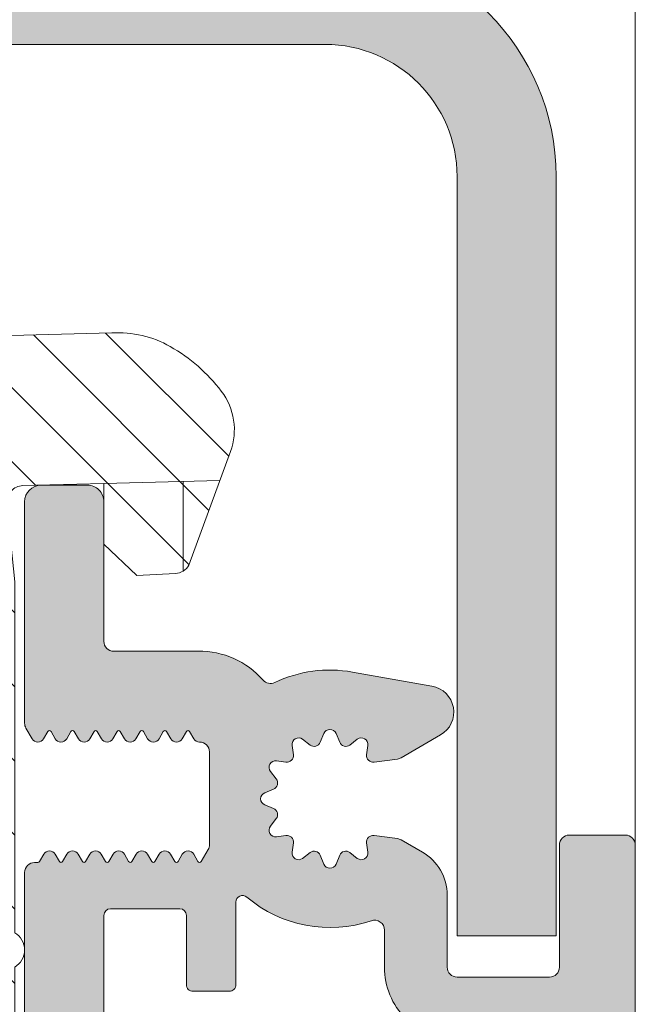
# Model space of a CAD drawing. Units: millimetres. Extents: x 0 to 4071, y 0 to 3189.
# Drawn here: x 1505 to 1524, y 1420 to 1450 of the extents above; entities that cross this region are included whole.
import ezdxf

# ---------------------------------------------------------------- set-up
doc = ezdxf.new("R2010")
doc.units = ezdxf.units.MM
doc.layers.add('2 Niet printen', color=243, linetype='CONTINUOUS', lineweight=9, plot=False)
for name, color, linetype, lineweight in [('Renson Product', 7, 'CONTINUOUS', 20), ('Storax arcering', 146, 'CONTINUOUS', 5), ('Storax bev en systeem onderdelen', 215, 'CONTINUOUS', 9), ("Storax block's", 7, 'CONTINUOUS', 20), ('Storax Hatch Shading Aluminium', 251, 'CONTINUOUS', 20), ('Storax profiel detail', 130, 'CONTINUOUS', 18), ('Storax profiel detail dun', 134, 'CONTINUOUS', 15)]:
    doc.layers.add(name, color=color, linetype=linetype, lineweight=lineweight)

# ---------------------------------------------------------------- blocks, each defined once
blk = doc.blocks.new('Techniek - Section Side - 16S')
at = {"layer": 'Storax Hatch Shading Aluminium'}
h = blk.add_hatch(color=256, dxfattribs=at)
edge = h.paths.add_edge_path()
edge.add_line((296.517548549108, 819.4872537851255), (293.517548549108, 819.4872537851255))
edge.add_line((293.517548549108, 819.4872537851255), (293.5175485491081, 796.4872537851255))
edge.add_ellipse((300.5175485491081, 796.4872537851255), major_axis=(-7.000000000000002, -2.664535259100376e-14), ratio=1, start_angle=7.269839271916607e-14, end_angle=89.9999999999999)
edge.add_line((300.5175485491081, 789.4872537851255), (344.2175485491082, 789.4872537851256))
edge.add_line((344.2175485491082, 789.4872537851256), (344.2175485491082, 792.4872537851256))
edge.add_line((344.2175485491082, 792.4872537851256), (300.5175485491081, 792.4872537851255))
edge.add_ellipse((300.5175485491081, 796.4872537851255), major_axis=(2.664535259100376e-14, -3.999999999999995), ratio=1, start_angle=269.9999999999998, end_angle=360.00000000000006, ccw=False)
edge.add_line((296.5175485491081, 796.4872537851255), (296.5175485491081, 819.4872537851255))
edge = h.paths.add_edge_path()
edge.add_line((293.5175485491081, 685.1872537851256), (293.5175485491081, 662.1872537851256))
edge.add_line((293.517548549108, 662.1872537851256), (296.517548549108, 662.1872537851256))
edge.add_line((296.517548549108, 662.1872537851256), (296.5175485491081, 685.1872537851256))
edge.add_ellipse((300.5175485491081, 685.1872537851256), major_axis=(-3.99999999999999, 8.881784197001252e-15), ratio=1, start_angle=269.9999999999998, end_angle=360, ccw=False)
edge.add_line((300.5175485491081, 689.1872537851257), (344.2175485491082, 689.1872537851256))
edge.add_line((344.2175485491082, 689.1872537851254), (344.2175485491082, 692.1872537851254))
edge.add_line((344.2175485491082, 692.1872537851254), (300.5175485491081, 692.1872537851256))
edge.add_ellipse((300.5175485491081, 685.1872537851256), major_axis=(1.77635683940025e-14, 6.999999999999991), ratio=1, start_angle=0, end_angle=90)
at = {"layer": 'Storax profiel detail dun'}
for p, q in [((300.5175485491082, 689.1872537851257), (344.2175485491082, 689.1872537851254)), ((293.5175485491081, 685.1872537851256), (293.5175485491081, 662.1872537851256)), ((296.5175485491081, 662.1872537851256), (296.5175485491081, 685.1872537851256)), ((293.5175485491081, 662.1872537851256), (296.5175485491081, 662.1872537851256))]:
    blk.add_line(p, q, dxfattribs=at)
for radius in [6.999999999999989, 3.999999999999989]:
    blk.add_arc((300.5175485491081, 685.1872537851256), radius, 90, 180, dxfattribs=at)
blk = doc.blocks.new('ST-AD-0182')
at = {"layer": 'Storax Hatch Shading Aluminium'}
h = blk.add_hatch(color=256, dxfattribs=at)
h.dxf.hatch_style = 1
edge = h.paths.add_edge_path()
edge.add_arc((-17.99999998884263, 29.5000000012038), 0.4999999999999147, 89.99999999999024, 179.999999998225)
edge.add_line((-18.49999998884255, 29.50000000121929), (-18.49999998921589, 22.79320508185356))
edge.add_arc((-18.19999998922831, 22.79320508184939), 0.299999999987584, 179.9999999992041, 210.0000000031779)
edge.add_line((-18.45980761034457, 22.64320508184119), (-18.27320506995852, 22.32000000109497))
edge.add_arc((-18.09999998920398, 22.42000000110004), 0.2000000000005072, 210.0000000015936, 330.0000000015281)
edge.add_line((-17.92679490844398, 22.3200000011044), (-17.79868601712747, 22.54189110978587))
edge.add_arc((-17.74999998920865, 22.5137822184623), 0.05621778264883695, 30.000000000731177, 150.0000000010079, ccw=False)
edge.add_line((-17.70131396129068, 22.54189110978734), (-17.57320506995779, 22.3200000011168))
edge.add_arc((-17.39999998920419, 22.42000000112137), 0.199999999999445, 210.000000001606, 330.0000000015531)
edge.add_line((-17.22679490844507, 22.32000000112635), (-17.09868601712674, 22.54189110980781))
edge.add_arc((-17.04999998920792, 22.51378221848404), 0.05621778264894176, 30.00000000091609, 150.0000000008228, ccw=False)
edge.add_line((-17.00131396128995, 22.54189110980928), (-16.87320506995752, 22.32000000113908))
edge.add_arc((-16.69999998920389, 22.42000000114353), 0.1999999999994087, 210.0000000015696, 330.0000000015521)
edge.add_line((-16.5267949084448, 22.32000000114851), (-16.39868601712783, 22.54189110982963))
edge.add_arc((-16.3499999892081, 22.51378221850534), 0.05621778264998875, 30.000000000910518, 150.0000000008285, ccw=False)
edge.add_line((-16.30131396128922, 22.54189110983111), (-16.17320506995816, 22.32000000116136))
edge.add_arc((-15.99999998920361, 22.42000000116643), 0.2000000000005087, 210.0000000015934, 330.0000000015278)
edge.add_line((-15.82679490844362, 22.3200000011708), (-15.6986860171271, 22.54189110985135))
edge.add_arc((-15.64999998920828, 22.51378221852779), 0.05621778264883695, 30.000000000731177, 150.0000000010079, ccw=False)
edge.add_line((-15.60131396129032, 22.54189110985283), (-15.47320506995743, 22.32000000118319))
edge.add_arc((-15.29999998920379, 22.4200000011877), 0.1999999999994404, 210.0000000015844, 330.0000000015368)
edge.add_line((-15.12679490844471, 22.32000000119262), (-14.99868601712637, 22.54189110987329))
edge.add_arc((-14.94999998920706, 22.51378221854973), 0.05621778264925976, 30.000000001548926, 150.0000000012608, ccw=False)
edge.add_line((-14.90131396128913, 22.54189110987568), (-14.77320506995807, 22.32000000120502))
edge.add_arc((-14.59999998920396, 22.42000000121004), 0.2000000000001023, 210.0000000016441, 330.0000000015901)
edge.add_line((-14.42679490844421, 22.32000000121479), (-14.29868601712747, 22.54189110989512))
edge.add_arc((-14.24999998920816, 22.51378221857205), 0.05621778264901463, 30.00000000111612, 150.0000000016935, ccw=False)
edge.add_line((-14.20131396129023, 22.54189110989751), (-14.07320506995779, 22.32000000122684))
edge.add_arc((-13.89999998920416, 22.42000000123137), 0.1999999999994457, 210.000000001587, 330.0000000015341)
edge.add_line((-13.72679490844507, 22.32000000123628), (-13.59868601712674, 22.54189110991695))
edge.add_arc((-13.54999998920743, 22.51378221859339), 0.05621778264925976, 30.000000001548926, 150.0000000012608, ccw=False)
edge.add_line((-13.5013139612895, 22.54189110991933), (-13.37320506994593, 22.3200000012547))
edge.add_arc((-13.19999998919169, 22.42000000124779), 0.1999999999942496, 209.9999999986657, 270.0000000000224)
edge.add_arc((-13.19999998918805, 21.9200000012551), 0.2999999999984375, 6.874074642837513e-10, 90.00000000068047, ccw=False)
edge.add_line((-12.89999998918961, 21.9200000012587), (-12.89999998913049, 19.11378221850111))
edge.add_arc((-13.19999998912936, 19.11378221849495), 0.2999999999988692, -30.000000002948127, 1.1764882401621435e-09, ccw=False)
edge.add_line((-12.94019236800273, 18.96378221848215), (-13.1513139611659, 18.59810889257722))
edge.add_arc((-13.19999998908475, 18.6262177839042), 0.05621778265057373, 210.0000000029324, 329.9999999980035, ccw=False)
edge.add_line((-13.24868601700314, 18.59810889257642), (-13.37679490833602, 18.82000000124788))
edge.add_arc((-13.54999998908894, 18.72000000124273), 0.1999999999991387, 30.00000000184584, 150.0000000015763)
edge.add_line((-13.72320506984784, 18.82000000123753), (-13.85131396116662, 18.59810889255778))
edge.add_arc((-13.8999999890859, 18.62621778388077), 0.05621778264895295, 210.0000000018718, 330.00000000174083, ccw=False)
edge.add_line((-13.94868601700341, 18.59810889255471), (-14.07679490833448, 18.82000000122605))
edge.add_arc((-14.24999998908853, 18.72000000122071), 0.2000000000002156, 30.00000000172883, 150.0000000016933)
edge.add_line((-14.42320506984856, 18.8200000012157), (-14.55131396116553, 18.59810889253595))
edge.add_arc((-14.59999998908481, 18.62621778385894), 0.05621778264895295, 210.0000000018718, 330.00000000174083, ccw=False)
edge.add_line((-14.64868601700232, 18.59810889253288), (-14.77679490833521, 18.82000000120433))
edge.add_arc((-14.94999998908926, 18.72000000119888), 0.200000000000276, 30.0000000017588, 150.0000000016634)
edge.add_line((-15.12320506984929, 18.82000000119399), (-15.25131396116626, 18.59810889251412))
edge.add_arc((-15.29999998908554, 18.62621778383712), 0.05621778264895295, 210.0000000018718, 330.00000000174083, ccw=False)
edge.add_line((-15.34868601700305, 18.59810889251105), (-15.47679490833411, 18.82000000118251))
edge.add_arc((-15.64999998908817, 18.72000000117705), 0.200000000000276, 30.0000000017588, 150.0000000016634)
edge.add_line((-15.8232050698482, 18.82000000117216), (-15.95131396116699, 18.59810889249229))
edge.add_arc((-15.99999998908627, 18.62621778381529), 0.05621778264895295, 210.0000000018718, 330.00000000174083, ccw=False)
edge.add_line((-16.04868601700377, 18.59810889248922), (-16.17679490833484, 18.82000000116057))
edge.add_arc((-16.3499999890889, 18.72000000115523), 0.2000000000002141, 30.00000000172909, 150.0000000016936)
edge.add_line((-16.52320506984893, 18.82000000115022), (-16.6513139611659, 18.59810889247046))
edge.add_arc((-16.69999998908517, 18.62621778379346), 0.05621778264895141, 210.0000000018709, 330.00000000174, ccw=False)
edge.add_line((-16.74868601700268, 18.59810889246739), (-16.87679490833602, 18.82000000113874))
edge.add_arc((-17.0499999890888, 18.72000000113401), 0.1999999999987996, 30.00000000176207, 150.0000000016979)
edge.add_line((-17.22320506984761, 18.82000000112828), (-17.35131396116662, 18.59810889244852))
edge.add_arc((-17.3999999890859, 18.62621778377152), 0.05621778264895141, 210.0000000018709, 330.00000000174, ccw=False)
edge.add_line((-17.44868601700341, 18.59810889244545), (-17.57679490833448, 18.82000000111702))
edge.add_arc((-17.74999998908853, 18.72000000111121), 0.2000000000004556, 30.00000000184896, 150.0000000018363)
edge.add_line((-17.92320506984902, 18.82000000110588), (-18.05131396116508, 18.59810889242578))
edge.add_arc((-18.09999998908506, 18.62621778375096), 0.05621778265064466, 269.9999999999928, 330.0000000001775, ccw=False)
edge.add_line((-18.09999998908506, 18.57000000110031), (-18.19999998908338, 18.57000000109724))
edge.add_arc((-18.19999998895804, 18.27000000156494), 0.2999999995323037, 90.00000002393813, 180.0000000223097)
edge.add_line((-18.49999998849034, 18.27000000144812), (-18.49999998815315, 13.70000000169966))
edge.add_arc((-17.99999998816179, 13.70000000170671), 0.4999999999913598, 180.0000000008077, 270)
edge.add_line((-17.99999998816179, 13.20000000171535), (-16.59999998848502, 13.20000000173934))
edge.add_arc((-16.59999999630057, 13.70000000134874), 0.4999999996094005, 270.0000008955953, 360.000002005914)
edge.add_line((-16.09999999669117, 13.70000001885364), (-16.0999999966325, 16.97000001837296))
edge.add_arc((-15.8999999966326, 16.97000001836945), 0.1999999999999087, 90.00000000002598, 179.9999999989965, ccw=False)
edge.add_line((-15.89999999663269, 17.17000001836936), (-13.79999999586698, 17.17000001829808))
edge.add_arc((-13.79999999586993, 16.97000001830169), 0.1999999999963968, -7.847233973734546e-10, 89.99999999915627, ccw=False)
edge.add_line((-13.59999999587353, 16.97000001829895), (-13.59999999587353, 14.87000001829176))
edge.add_arc((-13.39999999587457, 14.87000001829057), 0.1999999999989654, 179.999999999658, 269.9999999999837)
edge.add_line((-13.39999999587462, 14.6700000182916), (-12.29999999587335, 14.67000001829172))
edge.add_arc((-12.29999999587287, 14.8700000182906), 0.1999999999988855, 269.9999999998631, 360.0000000005928)
edge.add_line((-12.09999999587399, 14.87000001829267), (-12.09999999587399, 17.37150197582878))
edge.add_arc((-11.89999999587398, 17.37150197582889), 0.2000000000000028, 49.73367156587119, 180.0000000000326, ccw=False)
edge.add_arc((-9.249999996934722, 20.50000001889562), 3.899999999981755, 229.7336715659337, 288.7493408627072)
edge.add_arc((-7.899999995854318, 16.5228779442124), 0.300000000000342, 3.927880243281834e-11, 108.749340862136, ccw=False)
edge.add_line((-7.599999995853977, 16.52287794421261), (-7.599999995853068, 15.40000001891394))
edge.add_arc((-5.399999999182285, 15.40000000007166), 2.199999996670783, 179.9999995092803, 269.9999999999956)
edge.add_line((-5.399999999182455, 13.20000000340087), (-2.700000000007094, 13.20000000330413))
edge.add_arc((-2.700000000002313, 12.90000000329963), 0.3000000000044967, 9.325731298304163e-10, 90.00000000091308, ccw=False)
edge.add_line((-2.399999999997817, 12.90000000330451), (-2.399999999915053, 7.70000000333971))
edge.add_arc((-2.699999999919748, 7.70000000333456), 0.3000000000046952, -90.00000000000648, 9.835048331297003e-10, ccw=False)
edge.add_line((-2.699999999919783, 7.400000003329865), (-3.199999999639658, 7.400000003330319))
edge.add_arc((-3.199999999637066, 7.100000003327546), 0.3000000000027736, 90.00000000049506, 179.999999998528)
edge.add_line((-3.49999999963984, 7.100000003335253), (-3.499999999428837, 0.3828427157960732))
edge.add_arc((-3.299999999433959, 0.3828427158000659), 0.1999999999948785, 180.0000000011438, 225.0000000011876)
edge.add_line((-3.441421355664716, 0.2414213595634465), (-3.341421355666625, 0.1414213595717229))
edge.add_arc((-3.482842711899104, 3.329887476866134e-09), 0.1999999999997845, -45.00000000189527, 45.00000000189527, ccw=False)
edge.add_line((-3.341421355666625, -0.1414213529119479), (-3.441421355661987, -0.2414213529007156))
edge.add_arc((-3.299999999429932, -0.3828427091417315), 0.1999999999989051, 134.9999999981848, 179.9999999984435)
edge.add_line((-3.499999999428837, -0.3828427091362983), (-3.49999999963984, -7.099999996670476))
edge.add_arc((-3.199999999634218, -7.099999996665036), 0.300000000005622, 180.000000001039, 270.0000000000032)
edge.add_line((-3.199999999634201, -7.399999996670658), (-2.699999999905231, -7.399999996669862))
edge.add_arc((-2.69999999991258, -7.69999999666739), 0.2999999999975271, -1.3973249224363826e-09, 89.99999999859631, ccw=False)
edge.add_line((-2.399999999915053, -7.699999996674705), (-2.399999999997817, -12.89999999664394))
edge.add_arc((-2.699999999997522, -12.89999999664453), 0.2999999999997045, -90.00000000000432, 1.1289102985756472e-10, ccw=False)
edge.add_line((-2.699999999997544, -13.19999999664424), (-5.399999999261581, -13.19999999674144))
edge.add_arc((-5.399999999222041, -15.39999999670167), 2.199999999960232, 90.00000000102976, 179.9999999989259)
edge.add_line((-7.599999999182273, -15.39999999666043), (-7.599999999183183, -16.52287792203902))
edge.add_arc((-7.899999999183523, -16.52287792203847), 0.30000000000034, 251.25065913786358, 359.9999999998962, ccw=False)
edge.add_arc((-9.250000000264356, -20.49999999672197), 3.899999999982165, 71.2506591372882, 130.2663284340616)
edge.add_arc((-11.8999999992036, -17.37150195365493), 0.19999999999982, 180.0000000000061, 310.2663284341576, ccw=False)
edge.add_line((-12.09999999920342, -17.37150195365496), (-12.09999999920296, -14.86999999611783))
edge.add_arc((-12.29999999920138, -14.86999999611654), 0.1999999999984201, 359.9999999996321, 450.0000000000097)
edge.add_line((-12.29999999920142, -14.66999999611812), (-13.39999999920292, -14.66999999611778))
edge.add_arc((-13.39999999920355, -14.86999999611674), 0.1999999999989548, 89.99999999981782, 180.0000000005404)
edge.add_line((-13.59999999920251, -14.86999999611862), (-13.59999999920296, -16.96999999612456))
edge.add_arc((-13.79999999920232, -16.96999999612514), 0.1999999999993527, -90.00000000000301, 1.659259396546986e-10, ccw=False)
edge.add_line((-13.79999999920233, -17.16999999612449), (-15.89999999995507, -17.16999999619543))
edge.add_arc((-15.89999999995853, -16.96999999619202), 0.2000000000034099, 180.0000000020061, 270.0000000009903, ccw=False)
edge.add_line((-16.09999999996194, -16.96999999619902), (-16.1000000000206, -13.69999999667095))
edge.add_arc((-16.59999999999511, -13.69999999669594), 0.4999999999745057, 2.862804546712556e-09, 90.00000000000325)
edge.add_line((-16.59999999999513, -13.19999999672143), (-17.99999999965689, -13.19999999669358))
edge.add_arc((-17.99999999966843, -13.69999999669727), 0.5000000000036948, 89.99999999867771, 180.0000000004625)
edge.add_line((-18.49999999967213, -13.69999999670131), (-18.50000000000978, -18.26999999617624))
edge.add_arc((-18.20000000035192, -18.26999999641806), 0.2999999996578602, 179.9999999538153, 270.0000000000237)
edge.add_line((-18.20000000035179, -18.56999999607592), (-18.10000000060381, -18.56999999607876))
edge.add_arc((-18.10000000060382, -18.62621777872916), 0.05621778265039623, 29.999999999810086, 89.99999999998909, ccw=False)
edge.add_line((-18.05131397268406, -18.59810888740412), (-17.92320508136822, -18.81999999608422))
edge.add_arc((-17.75000000060777, -18.7199999960895), 0.2000000000004493, 209.9999999981798, 329.9999999981724)
edge.add_line((-17.57679491985368, -18.81999999609525), (-17.44868602852262, -18.59810888742379))
edge.add_arc((-17.40000000060499, -18.62621777874963), 0.05621778264893696, 29.999999997998316, 149.9999999983909, ccw=False)
edge.add_line((-17.3513139726856, -18.59810888742686), (-17.22320508136681, -18.81999999610673))
edge.add_arc((-17.05000000060769, -18.719999996112), 0.1999999999993008, 209.9999999983733, 329.9999999982041)
edge.add_line((-16.87679491985455, -18.81999999611708), (-16.74868602852166, -18.59810888744573))
edge.add_arc((-16.70000000060415, -18.6262177787715), 0.05621778264880653, 29.999999997999794, 149.9999999983893, ccw=False)
edge.add_line((-16.65131397268487, -18.5981088874488), (-16.52320508136791, -18.81999999612856))
edge.add_arc((-16.35000000060787, -18.71999999613326), 0.2000000000003691, 209.9999999983822, 329.9999999981951)
edge.add_line((-16.17679491985382, -18.8199999961389), (-16.04868602852275, -18.59810888746756))
edge.add_arc((-16.00000000060524, -18.62621777879335), 0.05621778264881364, 29.9999999980123, 149.9999999983768, ccw=False)
edge.add_line((-15.95131397268597, -18.59810888747063), (-15.82320508136718, -18.8199999961505))
edge.add_arc((-15.65000000060715, -18.71999999615509), 0.2000000000004262, 209.9999999984116, 329.9999999981663)
edge.add_line((-15.47679491985309, -18.81999999616085), (-15.34868602852202, -18.59810888748939))
edge.add_arc((-15.30000000060452, -18.62621777881514), 0.05621778264879256, 29.999999997976886, 149.9999999984104, ccw=False)
edge.add_line((-15.25131397268524, -18.59810888749246), (-15.12320508136827, -18.81999999617233))
edge.add_arc((-14.95000000060824, -18.71999999617692), 0.2000000000004262, 209.9999999984116, 329.9999999981663)
edge.add_line((-14.77679491985418, -18.81999999618267), (-14.6486860285213, -18.59810888751122))
edge.add_arc((-14.60000000060379, -18.62621777883699), 0.05621778264880499, 29.999999997998884, 149.9999999983884, ccw=False)
edge.add_line((-14.55131397268451, -18.59810888751429), (-14.42320508136754, -18.81999999619416))
edge.add_arc((-14.25000000060751, -18.71999999619886), 0.2000000000003676, 209.9999999983825, 329.9999999981953)
edge.add_line((-14.07679491985346, -18.8199999962045), (-13.94868602852239, -18.59810888753316))
edge.add_arc((-13.90000000060485, -18.62621777885887), 0.05621778264880579, 29.999999998066187, 149.9999999984558, ccw=False)
edge.add_line((-13.8513139726856, -18.59810888753611), (-13.72320508136681, -18.81999999621598))
edge.add_arc((-13.55000000060769, -18.71999999622126), 0.199999999999294, 209.9999999983708, 329.999999998207)
edge.add_line((-13.37679491985455, -18.81999999622633), (-13.24868602852212, -18.59810888755476))
edge.add_arc((-13.20000000060372, -18.62621777888249), 0.05621778265055165, 30.00000000195581, 149.9999999971083, ccw=False)
edge.add_line((-13.15131397268487, -18.59810888755555), (-12.94019237951943, -18.96378221346424))
edge.add_arc((-13.20000000064837, -19.11378221347357), 0.2999999999991323, 2.7114310796605423e-11, 30.000000002152774, ccw=False)
edge.add_line((-12.90000000064924, -19.11378221347343), (-12.90000000070859, -21.9199999962417))
edge.add_arc((-13.20000000070325, -21.91999999623733), 0.2999999999946628, 270.00000000003155, 359.9999999991654, ccw=False)
edge.add_arc((-13.20000000071367, -22.41999999624736), 0.2000000000153719, 89.99999999696652, 149.9999999977284)
edge.add_line((-13.37320508147991, -22.31999999623281), (-13.50131397280848, -22.5418911048979))
edge.add_arc((-13.55000000072626, -22.51378221357188), 0.05621778264917086, 209.9999999987463, 329.99999999831107, ccw=False)
edge.add_line((-13.59868602864549, -22.5418911048954), (-13.72679491996382, -22.31999999621485))
edge.add_arc((-13.90000000072291, -22.41999999621033), 0.1999999999996451, 29.99999999856545, 149.9999999983134)
edge.add_line((-14.07320508147654, -22.31999999620541), (-14.20131397280898, -22.54189110487607))
edge.add_arc((-14.25000000072687, -22.51378221355048), 0.05621778264905615, 209.9999999983121, 329.9999999987453, ccw=False)
edge.add_line((-14.29868602864622, -22.54189110487357), (-14.42679491996273, -22.31999999619302))
edge.add_arc((-14.60000000072276, -22.41999999618848), 0.2000000000004496, 29.99999999842418, 149.9999999984168)
edge.add_line((-14.77320508147727, -22.31999999618347), (-14.90131397280788, -22.54189110485424))
edge.add_arc((-14.95000000072582, -22.51378221352822), 0.05621778264930056, 209.9999999988113, 329.999999998379, ccw=False)
edge.add_line((-14.99868602864512, -22.54189110485186), (-15.12679491996346, -22.3199999961713))
edge.add_arc((-15.30000000072258, -22.41999999616672), 0.1999999999996406, 29.99999999854387, 149.9999999982971)
edge.add_line((-15.47320508147618, -22.31999999616176), (-15.60131397280907, -22.54189110483139))
edge.add_arc((-15.650000000727, -22.51378221350625), 0.05621778264885979, 209.9999999989655, 329.9999999991607, ccw=False)
edge.add_line((-15.69868602864585, -22.5418911048298), (-15.82679491996237, -22.31999999614936))
edge.add_arc((-16.00000000072236, -22.41999999614502), 0.2000000000005196, 29.99999999847723, 149.9999999984011)
edge.add_line((-16.17320508147691, -22.31999999613993), (-16.30131397280798, -22.54189110480957))
edge.add_arc((-16.35000000072685, -22.51378221348384), 0.05621778264996976, 209.999999999137, 329.999999999124, ccw=False)
edge.add_line((-16.39868602864658, -22.54189110480809), (-16.52679491996355, -22.31999999612697))
edge.add_arc((-16.7000000007226, -22.41999999612207), 0.1999999999994258, 29.99999999847598, 149.9999999984407)
edge.add_line((-16.87320508147627, -22.31999999611764), (-17.0013139728087, -22.54189110478774))
edge.add_arc((-17.05000000072678, -22.5137822134627), 0.05621778264893595, 209.9999999989342, 329.99999999932675, ccw=False)
edge.add_line((-17.09868602864572, -22.54189110478626), (-17.22679491996405, -22.3199999961048))
edge.add_arc((-17.40000000072317, -22.41999999610024), 0.1999999999996512, 29.99999999854916, 149.9999999982918)
edge.add_line((-17.57320508147677, -22.31999999609525), (-17.70131397280966, -22.5418911047658))
edge.add_arc((-17.75000000072762, -22.51378221344076), 0.05621778264883572, 209.999999998989, 329.999999999272, ccw=False)
edge.add_line((-17.79868602864644, -22.54189110476432), (-17.92679491996296, -22.31999999608297))
edge.add_arc((-18.10000000072299, -22.41999999607857), 0.2000000000005188, 29.99999999845855, 149.9999999983824)
edge.add_line((-18.2732050814775, -22.31999999607342), (-18.45980762186582, -22.64320507682328))
edge.add_arc((-18.20000000074023, -22.79320507682943), 0.2999999999946432, 149.9999999980519, 180.0000000004919)
edge.add_line((-18.50000000073487, -22.79320507683201), (-18.50000000036152, -29.49999999618217))
edge.add_arc((-18.00000000036152, -29.49999999618262), 0.5, 179.9999999999479, 270)
edge.add_line((-18.00000000036152, -29.99999999618262), (-16.60000000037644, -29.99999999622582))
edge.add_arc((-16.60000000036874, -29.49999999621875), 0.500000000007077, 269.9999999991174, 360.0000000014298)
edge.add_line((-16.10000000036166, -29.49999999620627), (-16.09999999954584, -25.26999999619477))
edge.add_arc((-15.79999999954712, -25.26999999619354), 0.2999999999987217, 89.99999999998158, 180.0000000002354, ccw=False)
edge.add_line((-15.79999999954703, -24.96999999619482), (-13.23734919170352, -24.9699999961947))
edge.add_arc((-13.20000000072423, -22.41999999622922), 2.550273507271475, 269.1608635273412, 318.899642473623)
edge.add_arc((-11.05214990657106, -24.2937126314272), 0.3000000000001236, 64.59060199606768, 138.8996462430592, ccw=False)
edge.add_arc((-9.250000000264512, -20.49999999672114), 3.899999980896197, 244.5906009871758, 280.0207644577669)
edge.add_line((-8.571380235982815, -24.34050452952886), (-6.16149795784213, -23.91557726356098))
edge.add_arc((-6.300504044499935, -23.12723470276389), 0.8005040195352126, 280.0000016316724, 419.9999978693131)
edge.add_line((-5.900252008951838, -22.43397790089921), (-7.097269425873492, -21.74287957301476))
edge.add_arc((-7.247269425874289, -22.00268719415193), 0.3000000000019911, 60.00000000004378, 82.32237749841225)
edge.add_line((-7.207189685135745, -21.70537655797568), (-7.915132627632829, -21.60994045129087))
edge.add_arc((-7.94185245480958, -21.80814754207095), 0.1999999999996497, 82.32237749322461, 187.6776224991883)
edge.add_line((-8.140059545593203, -21.83486736922146), (-8.101792909254527, -22.1187284368873))
edge.add_arc((-8.300000000037933, -22.14544826403837), 0.1999999999995116, -127.67762250920612, 7.677622499359018, ccw=False)
edge.add_line((-8.422243594554402, -22.30374072627046), (-8.648941172091781, -22.1286703132165))
edge.add_arc((-8.771184766607819, -22.28696277544944), 0.1999999999999141, 52.32237749103923, 157.6776225019131)
edge.add_line((-8.956197056015753, -22.21099927916339), (-9.064987710646164, -22.4759634930731))
edge.add_arc((-9.250000000053834, -22.3999999967877), 0.1999999999994221, 202.3223774908315, 337.67762250205664, ccw=False)
edge.add_line((-9.435012289470933, -22.47596349305013), (-9.543802944067693, -22.21099927912564))
edge.add_arc((-9.728815233485163, -22.28696277538905), 0.2000000000001351, 22.3223774910491, 127.6776225024974)
edge.add_line((-9.85105882798348, -22.12867031314215), (-10.07775640554087, -22.30374072616678))
edge.add_arc((-10.20000000003787, -22.14544826391875), 0.2000000000002246, 172.3223774911444, 307.6776225020007, ccw=False)
edge.add_line((-10.39820709081755, -22.11872843673473), (-10.35994045442999, -21.8348673690823))
edge.add_arc((-10.55814754520791, -21.80814754189726), 0.1999999999986174, 352.3223774907865, 457.6776225023502)
edge.add_line((-10.58486737236922, -21.60994045111613), (-10.86872844002323, -21.64820708746754))
edge.add_arc((-10.89544826718375, -21.44999999668443), 0.2000000000004812, 142.3223774906962, 277.6776225020518, ccw=False)
edge.add_line((-11.0537407294164, -21.3277564021671), (-10.87867031636324, -21.10105882463199))
edge.add_arc((-11.03696277859584, -20.97881523011516), 0.200000000000133, 322.3223774908016, 427.6776225019366)
edge.add_line((-10.96099928230979, -20.793802940707), (-11.22596349622063, -20.68501228607784))
edge.add_arc((-11.14999999993401, -20.49999999666976), 0.2000000000002583, 112.3223774906896, 247.677622501776, ccw=False)
edge.add_line((-11.2259634961963, -20.3149877072517), (-10.96099928227341, -20.20619705265631))
edge.add_arc((-11.03696277853486, -20.02118476323809), 0.2000000000000874, 292.322377490449, 397.677622501743)
edge.add_line((-10.87867031628639, -19.89894116874189), (-11.05374072931454, -19.67224359118131))
edge.add_arc((-10.8954482670672, -19.54999999668417), 0.1999999999997679, 82.32237749033538, 217.6776225021551, ccw=False)
edge.add_line((-10.86872843988044, -19.35179290590531), (-10.58486737222984, -19.39005954229322))
edge.add_arc((-10.55814754504391, -19.19185245151478), 0.1999999999992379, 262.3223774905572, 367.6776225023766)
edge.add_line((-10.35994045426219, -19.1651326243533), (-10.39820709061428, -18.88127155669872))
edge.add_arc((-10.19999999990168, -18.85455172955221), 0.1999999999287251, 52.322377492710814, 187.677622500772, ccw=False)
edge.add_line((-10.07775640543377, -18.69625926737206), (-9.851058827776797, -18.87132968035985))
edge.add_arc((-9.728815233260766, -18.713037218127), 0.1999999999998451, 232.3223774910265, 337.6776225019657)
edge.add_line((-9.543802943852825, -18.78900071441285), (-9.435012289222414, -18.52403650050235))
edge.add_arc((-9.249999999814658, -18.59999999678873), 0.199999999999876, 22.32237747612089, 157.6776225018042, ccw=False)
edge.add_line((-9.064987710377636, -18.52403650057363), (-8.956197055934126, -18.78900071432349))
edge.add_arc((-8.771184766496182, -18.71303721810798), 0.2000000000008827, 202.3223774761279, 307.6776225054555)
edge.add_line((-8.648941171989236, -18.87132968034916), (-8.422243594440943, -18.69625926730942))
edge.add_arc((-8.299999999887945, -18.85455172960449), 0.2000000000716898, -7.6776225043590784, 127.67762250645961, ccw=False)
edge.add_line((-8.101792909035339, -18.88127155678251), (-8.140059545510212, -19.16513262437627))
edge.add_arc((-7.941852454728211, -19.19185245154018), 0.1999999999998339, 172.3223774969429, 277.6776225069087)
edge.add_line((-7.915132627550975, -19.39005954232039), (-7.207189685075264, -19.29462343532975))
edge.add_arc((-7.247269425813403, -18.99731279915391), 0.3000000000015395, 277.6776225015215, 299.9999999999169)
edge.add_line((-7.09726942581301, -19.25712042029079), (-6.449999999183547, -18.88341924258771))
edge.add_arc((-7.199999999183944, -17.58438113691134), 1.499999999999943, 300.0000000000188, 359.9999999999777)
edge.add_line((-5.699999999184001, -17.58438113691193), (-5.699999999183092, -15.3999999967416))
edge.add_arc((-5.399999999182365, -15.39999999674123), 0.3000000000007272, 90.00000000001728, 180.0000000000695, ccw=False)
edge.add_line((-5.399999999182455, -15.09999999674051), (-2.599999999182728, -15.09999999674039))
edge.add_arc((-2.599999999182893, -15.39999999674074), 0.3000000000003471, -1.1880274541908875e-11, 89.99999999996862, ccw=False)
edge.add_line((-2.299999999182546, -15.3999999967408), (-2.299999999182546, -19.09999999624347))
edge.add_arc((-1.999999999181904, -19.09999999624255), 0.3000000000006424, 180.000000000175, 269.9999999999989)
edge.add_line((-1.99999999918191, -19.3999999962432), (-0.2999999999997272, -19.39999999624331))
edge.add_arc((-0.2999999999997044, -19.0999999962436), 0.2999999999997058, 269.9999999999956, 359.9999993637819)
edge.add_line((0, -19.09999999957483), (0, 19.09999999957483))
edge.add_arc((-0.2999999999997442, 19.0999999995755), 0.2999999999997442, 359.9999999998731, 449.9999999999968)
edge.add_line((-0.2999999999997272, 19.39999999957524), (-1.999999999182364, 19.39999999957479))
edge.add_arc((-1.999999999182148, 19.09999999957439), 0.3000000000003986, 90.00000000004127, 179.9999999998066)
edge.add_line((-2.299999999182546, 19.0999999995754), (-2.299999999182546, 15.4000000000716))
edge.add_arc((-2.599999999183189, 15.40000000007217), 0.3000000000006424, 270.00000000000114, 359.99999999989046, ccw=False)
edge.add_line((-2.599999999183183, 15.10000000007153), (-5.399999999182455, 15.10000000007176))
edge.add_arc((-5.399999999182444, 15.40000000007195), 0.3000000000001926, 179.9999999997632, 269.9999999999977, ccw=False)
edge.add_line((-5.699999999182637, 15.40000000007319), (-5.699999999183547, 17.5843811402425))
edge.add_arc((-7.19999999918344, 17.58438114024205), 1.499999999999893, 1.696295830113996e-11, 59.99999999998231)
edge.add_line((-6.449999999183092, 18.88341924591839), (-7.097269425812556, 19.25712042362125))
edge.add_arc((-7.247269425812646, 18.99731280248434), 0.3000000000014038, 60.00000000013493, 82.32237749853338)
edge.add_line((-7.207189685074809, 19.2946234386601), (-7.91513262755052, 19.39005954565073))
edge.add_arc((-7.941852454727733, 19.19185245487074), 0.1999999999996163, 82.3223774930898, 187.6776225030295)
edge.add_line((-8.14005954550953, 19.16513262770695), (-8.101792909034884, 18.88127156011308))
edge.add_arc((-8.299999999887422, 18.85455173293509), 0.200000000071619, -127.67762250641778, 7.677622504352598, ccw=False)
edge.add_line((-8.42224359444026, 18.69625927063998), (-8.648941171988554, 18.87132968367985))
edge.add_arc((-8.771184766495466, 18.71303722143855), 0.2000000000009585, 52.32237749457325, 157.6776225238438)
edge.add_line((-8.956197055933444, 18.78900071765418), (-9.064987710376954, 18.52403650390431))
edge.add_arc((-9.249999999814204, 18.60000000011907), 0.1999999999999541, 202.3223774980788, 337.6776225239961, ccw=False)
edge.add_line((-9.435012289222186, 18.52403650383303), (-9.543802943852597, 18.78900071774365))
edge.add_arc((-9.72881523326055, 18.71303722145776), 0.1999999999998709, 22.32237749804351, 127.6776225089642)
edge.add_line((-9.85105882777657, 18.87132968369065), (-10.07775640543355, 18.69625927070263))
edge.add_arc((-10.19999999990121, 18.85455173288272), 0.1999999999285285, 172.3223774992029, 307.6776225072439, ccw=False)
edge.add_line((-10.3982070906136, 18.88127156002929), (-10.35994045426196, 19.16513262768376))
edge.add_arc((-10.55814754504354, 19.19185245484526), 0.1999999999990944, 352.3223774976117, 457.6776225094252)
edge.add_line((-10.58486737222938, 19.39005954562356), (-10.86872843987976, 19.351792909236))
edge.add_arc((-10.89544826706654, 19.55000000001464), 0.1999999999995666, 142.3223774978074, 277.6776225096765, ccw=False)
edge.add_line((-11.05374072931363, 19.67224359451177), (-10.87867031628548, 19.89894117207234))
edge.add_arc((-11.0369627785339, 20.02118476656849), 0.2000000000000159, 322.3223774982624, 427.6776225095561)
edge.add_line((-10.9609992822725, 20.20619705598665), (-11.22596349619562, 20.31498771058205))
edge.add_arc((-11.1499999999332, 20.50000000000012), 0.2000000000003191, 112.3223774981874, 247.6776225092768, ccw=False)
edge.add_line((-11.22596349621972, 20.68501228940829), (-10.96099928230888, 20.79380294403734))
edge.add_arc((-11.03696277859492, 20.97881523344559), 0.2000000000002119, 292.3223774980523, 397.6776225092308)
edge.add_line((-10.87867031636233, 21.10105882796256), (-11.05374072941549, 21.32775640549755))
edge.add_arc((-10.89544826718314, 21.45000000001481), 0.2000000000001981, 82.32237749798247, 217.6776225093384, ccw=False)
edge.add_line((-10.86872844002278, 21.64820709079765), (-10.58486737236876, 21.60994045444613))
edge.add_arc((-10.5581475452075, 21.80814754522728), 0.1999999999986373, 262.3223774976613, 367.6776225091727)
edge.add_line((-10.35994045442953, 21.83486737241219), (-10.3982070908171, 22.11872844006461))
edge.add_arc((-10.2000000000371, 22.14544826724893), 0.2000000000005763, 52.322377497943876, 187.6776225089273, ccw=False)
edge.add_line((-10.07775640553973, 22.30374072949712), (-9.851058827982342, 22.12867031647215))
edge.add_arc((-9.72881523348405, 22.28696277871904), 0.2000000000001096, 232.3223774975058, 337.6776225089875)
edge.add_line((-9.543802944066556, 22.21099928245576), (-9.435012289469796, 22.47596349638036))
edge.add_arc((-9.250000000052902, 22.40000000011768), 0.1999999999993274, 22.322377498066714, 157.6776225090804, ccw=False)
edge.add_line((-9.064987710645482, 22.47596349640344), (-8.956197056015071, 22.2109992824935))
edge.add_arc((-8.77118476660716, 22.28696277877946), 0.1999999999998587, 202.3223774980658, 307.6776225089816)
edge.add_line((-8.6489411720911, 22.12867031654662), (-8.42224359455372, 22.3037407296008))
edge.add_arc((-8.300000000037253, 22.14544826736869), 0.1999999999995273, -7.677622499385109, 127.67762250920191, ccw=False)
edge.add_line((-8.101792909253845, 22.11872844021752), (-8.140059545592294, 21.83486737255168))
edge.add_arc((-7.941852454808914, 21.80814754540127), 0.1999999999993982, 172.3223775008266, 277.6776225067897)
edge.add_line((-7.915132627632147, 21.60994045462144), (-7.207189685135063, 21.70537656130602))
edge.add_arc((-7.247269425872957, 22.00268719748194), 0.3000000000015735, 277.6776225014732, 299.9999999998589)
edge.add_line((-7.09726942587281, 21.74287957634488), (-5.900252008950929, 22.43397790422955))
edge.add_arc((-6.300504018718346, 23.12723472097875), 0.8005040195352473, 299.9999999999829, 440.0000000001236)
edge.add_line((-6.161497954512697, 23.9155772857348), (-8.571380232652928, 24.34050455170268))
edge.add_arc((-9.24999999693478, 20.50000001889531), 3.899999980895885, 79.97923554223001, 115.4093990127018)
edge.add_arc((-11.05214990801535, 24.29371265133193), 0.2999999999989838, 221.1003575264911, 295.409399015073, ccw=False)
edge.add_arc((-13.19999998919133, 22.42000000124726), 2.550273507279742, 41.1003575266382, 90.83913647297905)
edge.add_line((-13.23734918018499, 24.9700000012208), (-15.79999998802873, 24.97000000122091))
edge.add_arc((-15.79999998802884, 25.27000000121916), 0.2999999999982492, 179.9999999999566, 270.00000000002166, ccw=False)
edge.add_line((-16.09999998802709, 25.27000000121939), (-16.09999998884291, 29.50000000124737))
edge.add_arc((-16.59999998884243, 29.50000000124774), 0.4999999999995168, 359.9999999999577, 450.0000000000032)
edge.add_line((-16.59999998884246, 30.00000000124726), (-17.99999998884255, 30.00000000120372))
at = {"layer": 'Storax profiel detail'}
for points in [[(-16.09999999669117, 13.70000001885364), (-16.0999999966325, 16.97000001837296, -0.4142135623678339), (-15.89999999663269, 17.17000001836936), (-13.79999999586698, 17.17000001829808, -0.4142135623727953), (-13.59999999587353, 16.97000001829895), (-13.59999999587353, 14.87000001829176, 0.4142135623747599), (-13.39999999587462, 14.6700000182916), (-12.29999999587335, 14.67000001829172, 0.4142135623768244), (-12.09999999587399, 14.87000001829267), (-12.09999999587399, 17.37150197582878, -0.6387051877922142), (-11.77073170324206, 17.52411163646684, 0.263351139061099), (-7.996428567357952, 16.80695809240649, -0.5136507984571611), (-7.599999995853977, 16.52287794421261), (-7.599999995853068, 15.40000001891394, 0.4142135648816077), (-5.399999999182455, 13.20000000340087)], [(0, -19.09999999957483), (0, 19.09999999957483, 0.4142135623737277), (-0.2999999999997272, 19.39999999957524), (-1.999999999182364, 19.39999999957479, 0.4142135623718963), (-2.299999999182546, 19.0999999995754), (-2.299999999182546, 15.4000000000716, -0.414213562372529), (-2.599999999183183, 15.10000000007153), (-5.399999999182455, 15.10000000007176, -0.4142135623742937), (-5.699999999182637, 15.40000000007319), (-5.699999999183547, 17.5843811402425, 0.2679491924309608), (-6.449999999183092, 18.88341924591839), (-7.097269425812556, 19.25712042362125, 0.09770892039259539), (-7.207189685074809, 19.2946234386601), (-7.91513262755052, 19.39005954565073, 0.4950739105745822), (-8.14005954550953, 19.16513262770695), (-8.101792909034884, 18.88127156011308, -0.6704230519979327), (-8.42224359444026, 18.69625927063998), (-8.648941171988554, 18.87132968367985, 0.4950739106795997), (-8.956197055933444, 18.78900071765418), (-9.064987710376954, 18.52403650390431, -0.6704230520937269), (-9.435012289222186, 18.52403650383303), (-9.543802943852597, 18.78900071774365, 0.4950739105799089), (-9.85105882777657, 18.87132968369065), (-10.07775640543355, 18.69625927070263, -0.6704230519806732), (-10.3982070906136, 18.88127156002929), (-10.35994045426196, 19.16513262768376, 0.4950739105847569), (-10.58486737222938, 19.39005954562356), (-10.86872843987976, 19.351792909236, -0.6704230520048843), (-11.05374072931363, 19.67224359451177), (-10.87867031628548, 19.89894117207234, 0.4950739105819372), (-10.9609992822725, 20.20619705598665), (-11.22596349619562, 20.31498771058205, -0.6704230519999497), (-11.22596349621972, 20.68501228940829), (-10.96099928230888, 20.79380294403734, 0.4950739105813093), (-10.87867031636233, 21.10105882796256), (-11.05374072941549, 21.32775640549755, -0.6704230520016369), (-10.86872844002278, 21.64820709079765), (-10.58486737236876, 21.60994045444613, 0.4950739105831202), (-10.35994045442953, 21.83486737241219), (-10.3982070908171, 22.11872844006461, -0.6704230519992861), (-10.07775640553973, 22.30374072949712), (-9.851058827982342, 22.12867031647215, 0.4950739105829557), (-9.543802944066556, 22.21099928245576), (-9.435012289469796, 22.47596349638036, -0.6704230519994748), (-9.064987710645482, 22.47596349640344), (-8.956197056015071, 22.2109992824935, 0.4950739105798855), (-8.6489411720911, 22.12867031654662), (-8.42224359455372, 22.3037407296008, -0.6704230519841307), (-8.101792909253845, 22.11872844021752), (-8.140059545592294, 21.83486737255168, 0.4950739105529767), (-7.915132627632147, 21.60994045462144), (-7.207189685135063, 21.70537656130602, 0.0977089203925384), (-7.09726942587281, 21.74287957634488), (-5.900252008950929, 22.43397790422955, 0.7002075382106243), (-6.161497954512697, 23.9155772857348), (-8.571380232652928, 24.34050455170268, 0.1558366850472586), (-10.92342491377121, 24.02273317635968, -0.3360954092745212), (-11.27821769509137, 24.09649866692428, 0.220499153260755), (-13.23734918018499, 24.9700000012208), (-15.79999998802873, 24.97000000122091, -0.414213562373428), (-16.09999998802709, 25.27000000121939), (-16.09999998884291, 29.50000000124737, 0.4142135623733281), (-16.59999998884246, 30.00000000124726), (-17.99999998884255, 30.00000000120372, 0.4142135623640713), (-18.49999998884255, 29.50000000121929), (-18.49999998921589, 22.79320508185356, 0.1316524976050349), (-18.45980761034457, 22.64320508184119), (-18.27320506995852, 22.32000000109497, 0.5773502691892483), (-17.92679490844398, 22.3200000011044), (-17.79868601712747, 22.54189110978587, -0.5773502691912507), (-17.70131396129068, 22.54189110978734), (-17.57320506995779, 22.3200000011168, 0.577350269189314), (-17.22679490844507, 22.32000000112635), (-17.09868601712674, 22.54189110980781, -0.5773502691890792), (-17.00131396128995, 22.54189110980928), (-16.87320506995752, 22.32000000113908, 0.5773502691895209), (-16.5267949084448, 22.32000000114851), (-16.39868601712783, 22.54189110982963, -0.5773502691891448), (-16.30131396128922, 22.54189110983111), (-16.17320506995816, 22.32000000116136, 0.5773502691892483), (-15.82679490844362, 22.3200000011708), (-15.6986860171271, 22.54189110985135, -0.5773502691912507), (-15.60131396129032, 22.54189110985283), (-15.47320506995743, 22.32000000118319, 0.5773502691893468), (-15.12679490844471, 22.32000000119262), (-14.99868601712637, 22.54189110987329, -0.5773502691879555), (-14.90131396128913, 22.54189110987568), (-14.77320506995807, 22.32000000120502, 0.5773502691893138), (-14.42679490844421, 22.32000000121479), (-14.29868601712747, 22.54189110989512, -0.5773502691929802), (-14.20131396129023, 22.54189110989751), (-14.07320506995779, 22.32000000122684, 0.577350269189314), (-13.72679490844507, 22.32000000123628), (-13.59868601712674, 22.54189110991695, -0.5773502691879555), (-13.5013139612895, 22.54189110991933), (-13.37320506994593, 22.3200000012547, 0.2679491924374681), (-13.19999998919161, 22.22000000125354, -0.4142135623730617), (-12.89999998918961, 21.9200000012587), (-12.89999998913049, 19.11378221850111, -0.1316524976057043), (-12.94019236800273, 18.96378221848215), (-13.1513139611659, 18.59810889257722, -0.5773502691609611), (-13.24868601700314, 18.59810889257642), (-13.37679490833602, 18.82000000124788, 0.577350269188059), (-13.72320506984784, 18.82000000123753), (-13.85131396116662, 18.59810889255778, -0.577350269188872), (-13.94868601700341, 18.59810889255471), (-14.07679490833448, 18.82000000122605, 0.5773502691894175), (-14.42320506984856, 18.8200000012157), (-14.55131396116553, 18.59810889253595, -0.577350269188872), (-14.64868601700232, 18.59810889253288), (-14.77679490833521, 18.82000000120433, 0.5773502691890742), (-15.12320506984929, 18.82000000119399), (-15.25131396116626, 18.59810889251412, -0.577350269188872), (-15.34868601700305, 18.59810889251105), (-15.47679490833411, 18.82000000118251, 0.5773502691890742), (-15.8232050698482, 18.82000000117216), (-15.95131396116699, 18.59810889249229, -0.577350269188872), (-16.04868601700377, 18.59810889248922), (-16.17679490833484, 18.82000000116057, 0.5773502691894175), (-16.52320506984893, 18.82000000115022), (-16.6513139611659, 18.59810889247046, -0.577350269188872), (-16.74868601700268, 18.59810889246739), (-16.87679490833602, 18.82000000113874, 0.5773502691892484), (-17.22320506984761, 18.82000000112828), (-17.35131396116662, 18.59810889244852, -0.577350269188872), (-17.44868601700341, 18.59810889244545), (-17.57679490833448, 18.82000000111702, 0.5773502691895539), (-17.92320506984902, 18.82000000110588), (-18.05131396116508, 18.59810889242578, -0.2679491924319817), (-18.09999998908506, 18.57000000110031), (-18.19999998908338, 18.57000000109724, 0.4142135623647705), (-18.49999998849034, 18.27000000144812), (-18.49999998815315, 13.70000000169966, 0.4142135623689661)]]:
    blk.add_lwpolyline(points, format="xyb", dxfattribs=at)
blk = doc.blocks.new('ST-Clips Armatuut E25')
at = {"layer": 'Storax arcering'}
h = blk.add_hatch(dxfattribs=at)
h.set_pattern_fill('ANSI31', color=256, scale=0.5)
h.set_pattern_definition([(45, (-1190.739142771655, 2540.061305289905), (-1.122532015133644, 1.122532015133644), [])])
edge = h.paths.add_edge_path()
edge.add_line((-25.54099387074621, -24.7222761540288), (-23.68909255733161, -24.68186752368001))
edge.add_arc((-23.70079294648175, -24.1456462796696), 0.5363488805193347, 271.2499999982051, 380.9796817955512)
edge.add_line((-23.1999999998261, -23.95361361001596), (-23.19999999856736, 16.2038271868214))
edge.add_line((-23.19999999856736, 16.2038271868214), (-22.65642212723469, 16.25138408829298))
edge.add_arc((-22.69999999859684, 16.7494814373439), 0.500000000004009, 274.9999999986159, 359.9999999978232)
edge.add_line((-22.19999999859283, 16.7494814373249), (-22.19999999834909, 24.46015906122648))
edge.add_arc((-22.39999999834983, 24.4601590612328), 0.2000000000007454, 359.9999999981884, 448.4999999981342)
edge.add_line((-22.39476460868173, 24.66009052622849), (-24.33272118368404, 24.71083770516725))
edge.add_arc((-24.29999999825971, 25.96040936138627), 1.250000000000609, 179.9999999982128, 268.49999999819, ccw=False)
edge.add_line((-25.54999999826032, 25.96040936142526), (-25.54999999819483, 28.0632218940782))
edge.add_arc((-21.54999999819578, 28.06322189395364), 3.999999999999051, 89.99999999998641, 179.9999999982158, ccw=False)
edge.add_line((-21.54999999819483, 32.06322189395269), (-9.614035818831326, 31.7520388416915))
edge.add_arc((-9.629672725961209, 31.15225822375026), 0.5999844185664847, -66.00657748935669, 88.50657748562958, ccw=False)
edge.add_line((-9.38570000200798, 30.60411717211355), (-15.62372292438886, 27.82677042769046))
edge.add_arc((-15.7050702529985, 28.00947951922191), 0.2000000000004335, 184.9999999982938, 293.99999999821534, ccw=False)
edge.add_line((-15.9043091926178, 27.99204837067828), (-16.03214502054107, 29.45321857053659))
edge.add_arc((-16.33100342997057, 29.42707184772158), 0.3000000000011622, 4.999999998200089, 45.34005992084404)
edge.add_arc((-16.59999999814958, 29.49999999994193), 0.4999999999980469, 16.31502259871051, 89.99999999822377)
edge.add_line((-16.59999999813408, 29.99999999993997), (-17.99999999813372, 29.99999999998454))
edge.add_arc((-17.99999999814963, 29.49999999998263), 0.5000000000019043, 89.99999999817615, 145.709273784139)
edge.add_line((-18.41309474560694, 29.78169616542527), (-21.54999999820211, 29.86315333545463))
edge.add_arc((-21.60062025741016, 27.91377359466268), 1.950036867459785, 88.51251374345847, 181.4874862565415)
edge.add_line((-23.54999999820211, 27.86315333545463), (-23.54999999821302, 27.51588294934481))
edge.add_arc((-23.04999999821305, 27.51588294932899), 0.4999999999999787, 179.9999999981863, 268.4999999983445)
edge.add_line((-23.06308847238142, 27.01605428684161), (-21.54999999823121, 26.9764326706827))
edge.add_line((-21.54999999823121, 26.9764326706827), (-21.5499999982494, 26.3624679854056))
edge.add_line((-21.5499999982494, 26.3624679854056), (-18.79999999825668, 26.12187416062352))
edge.add_line((-18.79999999825668, 26.12187416062352), (-18.79999999854408, 16.89810419794594))
edge.add_arc((-19.09999999856205, 16.3784889556856), 0.600000000000043, -60.0000000018822, 59.99999999802128, ccw=False)
edge.add_line((-18.7999999985791, 15.85887371340505), (-18.79999999955544, -15.40189580205333))
edge.add_arc((-19.09999999957248, -15.92151104431356), 0.5999999999994855, -1.9309140952827875e-09, 59.99999999809279, ccw=False)
edge.add_arc((-19.09999999957154, -15.92151104431432), 0.5999999999985448, 299.9999999979943, 359.99999999814156, ccw=False)
edge.add_line((-18.79999999959045, -16.44112628659423), (-18.79999999992287, -27.07119548626451))
edge.add_line((-18.79999999992287, -27.07119548626451), (-19.03647681402799, -29.43596362657718))
edge.add_arc((-18.53895821892435, -29.48571548610308), 0.5000000000001834, 174.2894068607287, 268.4999999982145)
edge.add_line((-18.55204669309387, -29.98554414859063), (-16.10000000001673, -30.04975325105625))
edge.add_line((-16.10000000001673, -30.04975325105625), (-16.09999999995853, -28.21269649041278))
edge.add_line((-16.09999999995853, -28.21269649041278), (-15.10137046517411, -27.26503244668766))
edge.add_line((-15.10137046517411, -27.26503244668766), (-13.93131566616285, -27.32635242037941))
edge.add_arc((-13.95748364429941, -27.82566718775072), 0.499999999994828, 29.684066383605682, 86.99999999823689, ccw=False)
edge.add_line((-13.52309901182161, -27.57805864375041), (-12.26394337060765, -31.01771713767448))
edge.add_arc((-14.07235188370236, -31.67972116653518), 1.925770153590826, -37.36803855353787, 20.106160509570714, ccw=False)
edge.add_arc((-16.6437608673465, -29.71600248074325), 5.161250834740722, 299.68836503328424, 322.63196144646554, ccw=False)
edge.add_arc((-15.66734041042957, -31.4286577880122), 3.189808441414864, 266.5901877743223, 299.6883650332904, ccw=False)
edge.add_line((-15.85706168988327, -34.61281917353335), (-19.30470779338793, -34.52151104430777))
edge.add_arc((-19.19877573233007, -30.52168911561733), 4.001224445440784, 180.0170779215729, 268.48292207660853, ccw=False)
edge.add_line((-23.20000000002983, -30.52288174440855), (-23.19999999992069, -26.97518714458965))
edge.add_line((-23.19999999992069, -26.97518714458965), (-25.54099387074621, -26.92410647654106))
edge.add_line((-25.54099387074621, -26.92410647654106), (-25.54099387074621, -24.7222761540288))
at = {"layer": 'Storax bev en systeem onderdelen'}
blk.add_lwpolyline([(-18.7999999985791, 15.85887371340505), (-18.79999999955544, -15.40189580205333, -0.2679491924312332), (-18.49999999957299, -15.92151104433378, -0.2679491924318111), (-18.79999999959045, -16.44112628659423), (-18.79999999992287, -27.07119548626451), (-19.03647681402799, -29.43596362657718, 0.4359054241215104), (-18.55204669309387, -29.98554414859063), (-16.10000000001673, -30.04975325105625), (-16.09999999995853, -28.21269649041278), (-15.10137046517411, -27.26503244668766), (-13.93131566616285, -27.32635242037941, -0.2554355957513915), (-13.52309901182161, -27.57805864375041), (-12.26394337060765, -31.01771713767448, -0.2561713463630627), (-12.54183967813515, -32.84853384317375, -0.1004461088801744), (-14.08748485574051, -34.19974680124142, -0.1454305116052842), (-15.85706168988327, -34.61281917353335), (-19.30470779338793, -34.52151104430777, -0.4063926016014761), (-23.20000000002983, -30.52288174440855), (-23.19999999992069, -26.97518714458965), (-25.54099387074621, -26.92410647654106), (-25.54099387074621, -24.7222761540288), (-23.68909255733161, -24.68186752368001, 0.5190688552004101), (-23.1999999998261, -23.95361361001596), (-23.19999999856736, 16.2038271868214)], format="xyb", dxfattribs=at)
for points in [[(-13.69999999993524, -27.39706227308216), (-13.70000000001892, -30.11259946289829)], [(-16.10000000001673, -30.04975325105625), (-12.58458755098764, -30.14180756584028)]]:
    blk.add_lwpolyline(points, dxfattribs=at)
blk = doc.blocks.new('ST-LA-E25-01 stopcontact VDS')
at = {"layer": 'Storax Hatch Shading Aluminium'}
h = blk.add_hatch(color=256, dxfattribs=at)
edge = h.paths.add_edge_path()
edge.add_ellipse((-9.400000000850014, 55.64999999999941), major_axis=(-7.000000000000002, 2.664535259100376e-14), ratio=1, start_angle=90.0000000000004, end_angle=180.0000000000002, ccw=False)
edge.add_line((-9.400000000850014, 48.64999999999918), (-62.59901857595128, 48.64999999999941))
edge.add_line((-62.59901857595128, 48.64999999999941), (-62.59901857595128, 51.64999999999941))
edge.add_line((-62.59901857595128, 51.64999999999941), (-9.400000000850014, 51.64999999999918))
edge.add_ellipse((-9.400000000850014, 55.64999999999941), major_axis=(-2.664535259100376e-14, -3.999999999999995), ratio=1, start_angle=3.816665617756226e-13, end_angle=90)
edge.add_line((-5.400000000850014, 55.64999999999941), (-5.400000000849786, 78.64999999999918))
edge.add_line((-5.400000000849786, 78.64999999999918), (-2.400000000850014, 78.64999999999918))
edge.add_line((-2.400000000850014, 78.64999999999918), (-2.400000000850014, 55.64999999999918))
edge = h.paths.add_edge_path()
edge.add_line((-2.400000000850014, -55.65000000000055), (-2.400000000850014, -78.65000000000055))
edge.add_line((-2.400000000850014, -78.65000000000055), (-5.400000000849786, -78.65000000000055))
edge.add_line((-5.400000000849786, -78.65000000000055), (-5.400000000849786, -55.65000000000055))
edge.add_ellipse((-9.400000000850014, -55.65000000000055), major_axis=(3.99999999999999, 8.881784197001252e-15), ratio=1, start_angle=0, end_angle=90)
edge.add_line((-9.400000000850014, -51.65000000000055), (-62.59901857595128, -51.64999999916427))
edge.add_line((-62.59901857595128, -51.64999999916427), (-62.59901857595128, -48.64999999916449))
edge.add_line((-62.59901857595128, -48.64999999916449), (-9.400000000850014, -48.65000000000055))
edge.add_ellipse((-9.400000000850014, -55.65000000000055), major_axis=(1.77635683940025e-14, -6.999999999999991), ratio=1, start_angle=89.99999999999972, end_angle=179.9999999999999, ccw=False)
at = {"layer": '2 Niet printen'}
blk.add_line((0, 95), (0, -95), dxfattribs=at)
at = {"layer": 'Storax profiel detail dun'}
for p, q in [((-9.400000000850014, -51.65000000000055), (-62.59901857595128, -51.64999999916404)), ((-5.400000000850014, -78.65000000000077), (-5.400000000850014, -55.65000000000055)), ((-2.400000000850014, -55.65000000000055), (-2.400000000850014, -78.65000000000055)), ((-2.400000000850014, -78.65000000000055), (-5.400000000850014, -78.65000000000077))]:
    blk.add_line(p, q, dxfattribs=at)
for radius in [6.999999999999995, 3.999999999999992]:
    blk.add_arc((-9.400000000850014, -55.65000000000055), radius, 0, 90, dxfattribs=at)
at = {"layer": 'Renson Product', "xscale": -1}
blk.add_blockref('Techniek - Section Side - 16S', (291.1175485482581, -740.837253785126), dxfattribs=at)
at = {"layer": "Storax block's", "xscale": -1, "rotation": 180}
blk.add_blockref('ST-Clips Armatuut E25', (0, -95.0000000015034), dxfattribs=at)
at = {"layer": "Storax block's"}
blk.add_blockref('ST-AD-0182', (0, -95), dxfattribs=at)

msp = doc.modelspace()

# ---------------------------------------------------------------- block references
at = {"layer": "Storax block's"}
msp.add_blockref('ST-LA-E25-01 stopcontact VDS', (1524.089010535308, 1500.61651040524), dxfattribs=at)

doc.saveas('drawing.dxf')
